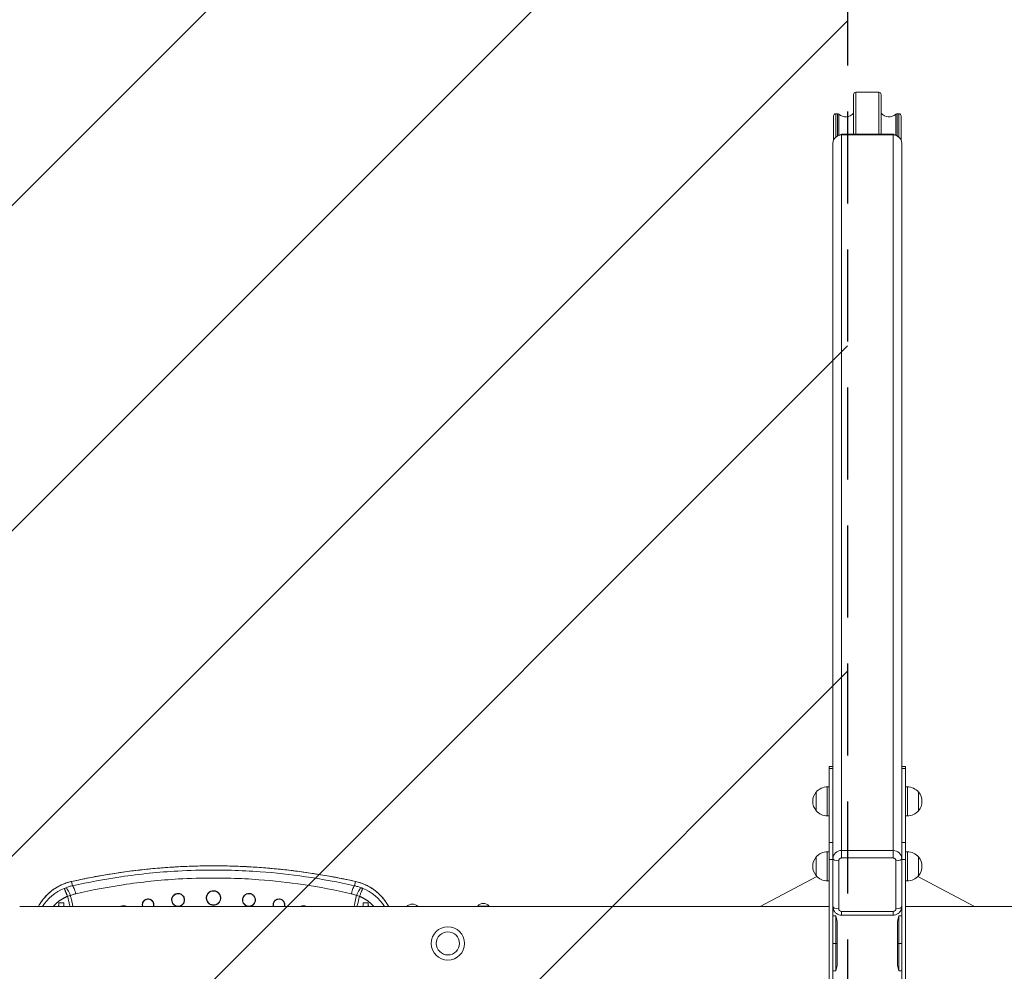
# Model space of a CAD drawing. Units: millimetres. Extents: x -2699 to 2699, y -3954 to 4006.
# Drawn here: x -1745 to -386, y -39 to 1275 of the extents above; entities that cross this region are included whole.
import ezdxf

# ---------------------------------------------------------------- set-up
doc = ezdxf.new("R2010")
doc.units = ezdxf.units.MM
doc.header["$LTSCALE"] = 20
doc.linetypes.add('HIDDEN', pattern=[9.525, 6.35, -3.175])
for name, color, linetype in [('2d', 230, 'Continuous'), ('EN-Free_Space', 10, 'HIDDEN'), ('EN-Free_Space_Hatch', 10, 'HIDDEN'), ('EN-Safetyzone', 93, 'HIDDEN')]:
    doc.layers.add(name, color=color, linetype=linetype)

msp = doc.modelspace()

# ---------------------------------------------------------------- hatches: boundary and pattern name
at = {"layer": 'EN-Free_Space_Hatch'}
h = msp.add_hatch(dxfattribs=at)
h.set_pattern_fill('ANSI31', color=256, scale=100, angle=180)
h.set_pattern_definition([(225, (-303.14, -1121.07), (224.506, -224.506), [])])
h.paths.add_polyline_path([(-602.5, -3954.3), (-2352.5, -3954.3), (-2352.5, 4005.7), (-602.5, 4005.7)])

# ---------------------------------------------------------------- linework, layer by layer
at = {"layer": '2d', "lineweight": 0}
for p, q in [((-594, 1171.6), (-594, 1117.1)), ((-591, 1117.1), (-591, 1174.8)), ((-591, 1174.8), (-559, 1174.8)), ((-559, 1174.8), (-559, 1117.1)), ((-556, 1117.1), (-556, 1171.6)), ((-621.5, 1142.1), (-621.5, 1109.2)), ((-618.5, 1113), (-618.5, 1145.3)), ((-618.5, 1145.3), (-616.3, 1145.3)), ((-616.3, 1145.3), (-616.3, 1114.7)), ((-614.4, 1115.8), (-614.4, 1144.6)), ((-535.6, 1144.6), (-535.6, 1115.8)), ((-533.7, 1114.7), (-533.7, 1145.3)), ((-533.7, 1145.3), (-531.5, 1145.3)), ((-531.5, 1145.3), (-531.5, 1113)), ((-528.5, 1109.2), (-528.5, 1142.1)), ((-610.5, 1115.9), (-610.5, 128.2)), ((-539.5, 1115.9), (-610.5, 1115.9)), ((-608.5, 1117.1), (-608.5, 1115.9)), ((-541.5, 1117.1), (-608.5, 1117.1)), ((-591, 1117.1), (-559, 1117.1)), ((-541.5, 1115.9), (-541.5, 1117.1)), ((-539.5, 128.2), (-539.5, 1115.9)), ((-622.5, 244), (-622.5, 1104.7)), ((-527.5, 1104.7), (-527.5, 243.9)), ((-627.5, 241.3), (-627.5, 244)), ((-622.5, 244), (-627.5, 244)), ((-622.5, 241.3), (-627.5, 241.3)), ((-627.5, 241.3), (-627.5, 139.3)), ((-622.5, 244), (-622.5, 241.3)), ((-622.5, 241.3), (-622.5, 139.3)), ((-527.5, 244), (-522.5, 244)), ((-527.5, 241.3), (-527.5, 243.9)), ((-527.5, 139.3), (-527.5, 241.3)), ((-522.5, 241.3), (-527.5, 241.3)), ((-522.5, 244), (-522.5, 241.3)), ((-522.5, 139.3), (-522.5, 241.3)), ((-645.6, 208.2), (-645.6, 209)), ((-645.6, 183), (-645.6, 208.2)), ((-630.3, 214.7), (-630.3, 216)), ((-627.5, 216), (-630.3, 216)), ((-630.3, 176), (-630.3, 214.7)), ((-522.5, 216), (-519.7, 216)), ((-519.7, 216), (-519.7, 176)), ((-504.4, 209), (-504.4, 183)), ((-627.5, 176), (-630.3, 176)), ((-522.5, 176), (-519.7, 176)), ((-627.5, 115.6), (-627.5, 139.3)), ((-627.5, 139.3), (-622.5, 139.3)), ((-622.5, 139.3), (-622.5, 133)), ((-527.5, 133.3), (-527.5, 139.3)), ((-527.5, 139.3), (-522.5, 139.3)), ((-522.5, 139.3), (-522.5, 115.6)), ((-630.3, 125.1), (-630.3, 126.4)), ((-627.5, 126.4), (-630.3, 126.4)), ((-630.3, 86.4), (-630.3, 125.1)), ((-622.5, 117), (-622.5, 133)), ((-610.5, 117.9), (-610.5, 128.2)), ((-610.5, 128.2), (-539.5, 128.2)), ((-539.5, 117.9), (-539.5, 128.2)), ((-527.5, 133.3), (-527.5, 117)), ((-522.5, 126.4), (-519.7, 126.4)), ((-519.7, 126.4), (-519.7, 86.4)), ((-645.6, 118.6), (-645.6, 119.4)), ((-645.6, 93.4), (-645.6, 118.6)), ((-622.5, 115.6), (-627.5, 115.6)), ((-627.5, 115.6), (-627.5, -115.6)), ((-622.5, 64.2), (-622.5, 117)), ((-614.5, 114.1), (-614.5, 47.9)), ((-539.5, 117.9), (-610.5, 117.9)), ((-535.5, 47.9), (-535.5, 114.1)), ((-527.5, 117), (-527.5, 63.3)), ((-522.5, 115.6), (-527.5, 115.6)), ((-522.5, -115.6), (-522.5, 115.6)), ((-504.4, 119.4), (-504.4, 93.4)), ((-1672.3, 79.5), (-1673.5, 85.4)), ((-1281.5, 85.4), (-1282.7, 79.5)), ((-644.5, 92.3), (-722.8, 50.8)), ((-627.5, 86.4), (-630.3, 86.4)), ((-522.5, 86.4), (-519.7, 86.4)), ((-505.5, 92.3), (-427.2, 50.8)), ((-1691, 55.9), (-1691, 50.8)), ((-1691, 55.9), (-1684, 55.9)), ((-1684, 50.8), (-1684, 55.9)), ((-1271, 55.9), (-1271, 50.8)), ((-1271, 55.9), (-1264, 55.9)), ((-1264, 50.8), (-1264, 55.9)), ((-622.5, 64.2), (-622.5, -64.2)), ((-527.5, -63.3), (-527.5, 63.3)), ((-1210.7, 50.8), (-1745, 50.8)), ((-1210.7, 50.8), (-1195.2, 50.8)), ((-627.5, 50.8), (-1195.2, 50.8)), ((-1112.7, 51.6), (-1097.2, 51.6)), ((-610.5, 39), (-610.5, 44.1)), ((-610.5, 44.1), (-539.5, 44.1)), ((-539.5, 39), (-539.5, 44.1)), ((-522.5, 50.8), (2009.8, 50.8)), ((-618.5, 38.1), (-622.5, 38.1)), ((-618.5, 0), (-618.5, 38.1)), ((-616.5, 30), (-618.5, 38.1)), ((-616.5, 0), (-616.5, 30)), ((-539.5, 39), (-610.5, 39)), ((-533.5, 30), (-531.5, 38.1)), ((-533.5, 30), (-531.5, 38.1)), ((-533.5, 30), (-533.5, 0)), ((-533.5, 30), (-533.5, 0)), ((-531.5, 38.1), (-531.5, 0)), ((-531.5, 38.1), (-531.5, 0)), ((-531.5, 38.1), (-527.5, 38.1)), ((-531.5, 38.1), (-527.5, 38.1)), ((-618.5, 0), (-622.5, 0)), ((-618.5, -38.1), (-618.5, 0)), ((-616.5, 0), (-618.5, 0)), ((-616.5, -30), (-616.5, 0)), ((-533.5, 0), (-531.5, 0)), ((-533.5, 0), (-533.5, -30)), ((-533.5, 0), (-531.5, 0)), ((-533.5, 0), (-533.5, -30)), ((-531.5, 0), (-527.5, 0)), ((-531.5, 0), (-531.5, -38.1)), ((-531.5, 0), (-527.5, 0)), ((-531.5, 0), (-531.5, -38.1)), ((-618.5, -38.1), (-622.5, -38.1)), ((-616.5, -30), (-618.5, -38.1)), ((-533.5, -30), (-531.5, -38.1)), ((-533.5, -30), (-531.5, -38.1)), ((-531.5, -38.1), (-527.5, -38.1)), ((-531.5, -38.1), (-527.5, -38.1))]:
    msp.add_line(p, q, dxfattribs=at)
msp.add_circle((-1154, 0), 16, dxfattribs=at)
for centre, radius, start, end in [((-630.4, 196), 20, 139.4584, 220.5416), ((-630.3, 196), 20, 90, 140.0215), ((-519.7, 196), 20, 39.9785, 90), ((-519.6, 196), 20, 319.4584, 40.5416), ((-630.3, 196), 20, 219.9785, 270), ((-519.7, 196), 20, 270, 320.0215), ((-630.3, 106.4), 20, 90, 140.0215), ((-519.7, 106.4), 20, 39.9785, 90), ((-630.4, 106.4), 20, 139.4584, 220.5416), ((-519.6, 106.4), 20, 319.4584, 40.5416), ((-630.3, 106.4), 20, 219.9785, 270), ((-519.7, 106.4), 20, 270, 320.0215), ((-1660.3, 17.7), 62.7, 111.678, 148.1217), ((-1294.7, 17.7), 62.7, 31.8783, 68.322), ((-1105, 44.8), 10.3, 41.3909, 138.6091), ((-1686.6, 50.2), 4.89, 153.8004, 172.7461), ((-1688.3, 50.2), 4.83, 7.0265, 26.3828), ((-1266.7, 50.2), 4.83, 153.6172, 172.9735), ((-1268.4, 50.2), 4.89, 7.2539, 26.1996), ((-1203, 44), 10.3, 41.3909, 138.6091), ((-1154, 0), 23, 0, 180), ((-1154, 0), 23, 0, 180), ((-1154, 0), 23, 180, 270), ((-1154, 0), 23, 180, 270), ((-1154, 0), 23, 270, 0), ((-1154, 0), 23, 270, 0)]:
    msp.add_arc(centre, radius, start, end, dxfattribs=at)
for centre, major_axis, ratio, start_param, end_param in [((-591, 1171.6), (0, 3.21), 0.93358, 0, 1.570796), ((-559, 1171.6), (0, 3.21), 0.93358, 4.712389, 6.283185), ((-618.5, 1142.1), (0, 3.21), 0.93358, 0, 1.570796), ((-616.3, 1142.1), (0, 3.21), 0.93358, 5.603511, 6.283185), ((-605, 1157.1), (0, -16.1), 0.93358, 5.603511, 7.106397), ((-545, 1157.1), (0, -16.1), 0.93358, 5.459973, 6.962859), ((-533.7, 1142.1), (0, 3.21), 0.93358, 0, 0.679674), ((-531.5, 1142.1), (0, 3.21), 0.93358, 4.712389, 6.283185), ((-610.5, 1104.7), (12, 0), 0.93358, 1.570796, 3.141593), ((-608.5, 1105), (-13, 0), 0.93358, 4.712389, 5.448965), ((-541.5, 1105), (-13, 0), 0.93358, 3.975813, 4.712389), ((-539.5, 1104.7), (12, 0), 0.93358, 0, 1.570796), ((-610.5, 117), (12, 0), 0.93358, 1.570796, 3.141593), ((-539.5, 117), (12, 0), 0.93358, 0, 1.570796), ((-614.5, 117), (8, 0), 0.358368, 3.141593, 4.712389), ((-610.5, 114.1), (4, 0), 0.93358, 1.570796, 3.141593), ((-539.5, 114.1), (4, 0), 0.93358, 0, 1.570796), ((-535.5, 117), (8, 0), 0.358368, 4.712389, 6.283185), ((-614.5, 50.7), (8, 0), 0.358368, 3.141593, 4.712389), ((-610.5, 47.9), (4, 0), 0.93358, 3.141593, 4.712389), ((-539.5, 47.9), (4, 0), 0.93358, 4.712389, 6.283185), ((-535.5, 50.7), (8, 0), 0.358368, 4.712389, 6.283185)]:
    msp.add_ellipse(centre, major_axis=major_axis, ratio=ratio, start_param=start_param, end_param=end_param, dxfattribs=at)
for points, knots in [([(-1673.6, 85.4), (-1670.4, 86.1), (-1667.2, 86.8), (-1656.3, 89.1), (-1648.5, 90.7), (-1632.8, 93.6), (-1625, 94.9), (-1609.3, 97.4), (-1601.4, 98.5), (-1585.8, 100.6), (-1577.9, 101.5), (-1562.2, 103.1), (-1554.4, 103.8), (-1538.6, 105), (-1530.8, 105.5), (-1515.1, 106.3), (-1507.2, 106.6), (-1491.5, 107), (-1483.7, 107.1), (-1468, 107.1), (-1460.2, 106.9), (-1444.5, 106.5), (-1436.7, 106.2), (-1421, 105.3), (-1413.2, 104.8), (-1397.6, 103.5), (-1389.8, 102.8), (-1374.2, 101.1), (-1366.4, 100.2), (-1350.9, 98.1), (-1343.1, 97), (-1327.6, 94.5), (-1319.8, 93.2), (-1304.4, 90.3), (-1296.6, 88.7), (-1286.4, 86.5), (-1283.9, 86), (-1281.4, 85.4)], [0.000003, 0.000003, 0.000003, 0.000003, 10.000233, 10.000233, 34.199833, 34.199833, 58.310467, 58.310467, 82.265228, 82.265228, 106.062133, 106.062133, 129.797861, 129.797861, 153.46512, 153.46512, 177.053521, 177.053521, 200.556507, 200.556507, 224.060496, 224.060496, 247.595624, 247.595624, 271.149753, 271.149753, 294.712723, 294.712723, 318.356782, 318.356782, 342.10367, 342.10367, 365.94483, 365.94483, 389.903786, 389.903786, 397.798106, 397.798106, 397.798106, 397.798106]), ([(-1673.5, 85.4), (-1653.9, 89.8), (-1634, 93.5), (-1577.1, 102.3), (-1539.7, 105.7), (-1470.8, 107.6), (-1439.3, 106.8), (-1381.7, 102.3), (-1355.5, 99.1), (-1313.4, 92.1), (-1297.4, 88.9), (-1281.5, 85.4)], [0, 0, 0, 0, 0.154606, 0.154606, 0.437967, 0.437967, 0.675, 0.675, 0.875, 0.875, 1, 1, 1, 1]), ([(-1282.7, 79.5), (-1305, 84.5), (-1327.7, 88.7), (-1371.4, 95.1), (-1392.2, 97.4), (-1426.4, 99.8), (-1439.6, 100.5), (-1461, 101.1), (-1469.2, 101.2), (-1493.9, 101.2), (-1510.4, 100.8), (-1553.2, 98.4), (-1579.4, 95.7), (-1627.9, 88.6), (-1650.3, 84.4), (-1672.3, 79.5)], [0, 0, 0, 0, 0.1775, 0.1775, 0.3375, 0.3375, 0.4375, 0.4375, 0.5, 0.5, 0.625, 0.625, 0.825, 0.825, 1, 1, 1, 1]), ([(-1719.3, 50.8), (-1717.7, 53.8), (-1715.9, 56.6), (-1709, 65.8), (-1702.9, 71.5), (-1691.9, 78.6), (-1687.3, 80.9), (-1679.6, 83.8), (-1676.6, 84.7), (-1673.5, 85.4)], [0.2229964, 0.2229964, 0.2229964, 0.2229964, 0.355, 0.355, 0.675, 0.675, 0.875, 0.875, 1, 1, 1, 1]), ([(-1719.3, 50.8), (-1718.5, 52.3), (-1717.7, 53.7), (-1715.4, 57.2), (-1714, 59.3), (-1710.9, 63.1), (-1709.2, 65), (-1705.7, 68.5), (-1703.8, 70.2), (-1700, 73.3), (-1697.9, 74.8), (-1693.7, 77.5), (-1691.5, 78.7), (-1687.1, 81), (-1684.8, 82), (-1680.1, 83.7), (-1677.7, 84.4), (-1674.7, 85.2), (-1674.2, 85.3), (-1673.6, 85.4)], [17.244999, 17.244999, 17.244999, 17.244999, 22.321305, 22.321305, 29.835998, 29.835998, 37.360051, 37.360051, 44.932338, 44.932338, 52.556654, 52.556654, 60.133192, 60.133192, 67.751095, 67.751095, 75.368326, 75.368326, 77.067484, 77.067484, 77.067484, 77.067484]), ([(-1667.7, 68.5), (-1646.2, 73.5), (-1624.3, 77.6), (-1576.9, 84.7), (-1551.4, 87.4), (-1509.7, 89.8), (-1493.6, 90.2), (-1477.5, 90.2)], [0, 0, 0, 0, 0.350081, 0.350081, 0.750174, 0.750174, 1, 1, 1, 1]), ([(-1477.5, 90.2), (-1477.5, 90.2), (-1477.5, 90.2), (-1469.4, 90.2), (-1461.4, 90.1), (-1440.5, 89.5), (-1427.6, 88.9), (-1394.3, 86.4), (-1373.9, 84.1), (-1331.3, 77.7), (-1309.1, 73.5), (-1287.3, 68.5)], [0, 0, 0, 0, 0.000232, 0.000232, 0.125203, 0.125203, 0.325157, 0.325157, 0.645082, 0.645082, 1, 1, 1, 1]), ([(-1281.5, 85.4), (-1277.2, 84.4), (-1273, 83.1), (-1264.3, 79.3), (-1259.9, 76.8), (-1253.2, 71.9), (-1250.8, 69.8), (-1247.3, 66.5), (-1246.2, 65.4), (-1243.5, 62.3), (-1241.9, 60.3), (-1238.7, 55.9), (-1237.1, 53.4), (-1235.7, 50.8)], [0, 0, 0, 0, 0.175, 0.175, 0.375, 0.375, 0.5, 0.5, 0.5625, 0.5625, 0.6625, 0.6625, 0.7772996, 0.7772996, 0.7772996, 0.7772996]), ([(-1281.4, 85.4), (-1279, 84.9), (-1276.6, 84.2), (-1271.9, 82.6), (-1269.6, 81.7), (-1265, 79.6), (-1262.8, 78.4), (-1258.5, 75.8), (-1256.5, 74.4), (-1252.5, 71.3), (-1250.6, 69.7), (-1247, 66.2), (-1245.2, 64.4), (-1242, 60.6), (-1240.5, 58.6), (-1237.9, 54.6), (-1236.7, 52.8), (-1235.7, 50.8)], [0, 0, 0, 0, 7.512391, 7.512391, 15.131614, 15.131614, 22.752929, 22.752929, 30.362221, 30.362221, 37.969343, 37.969343, 45.563874, 45.563874, 53.134913, 53.134913, 59.8227, 59.8227, 59.8227, 59.8227]), ([(-1681.5, 76.7), (-1679.7, 77.4), (-1678, 78), (-1674.9, 78.9), (-1673.6, 79.2), (-1672.3, 79.5)], [0, 0, 0, 0, 0.5, 0.5, 1, 1, 1, 1]), ([(-1675, 66.2), (-1674.2, 66.5), (-1673.3, 66.8), (-1671.7, 67.4), (-1670.9, 67.6), (-1669.6, 68), (-1669.1, 68.1), (-1668.3, 68.3), (-1668, 68.4), (-1667.7, 68.5)], [0.0000023, 0.0000023, 0.0000023, 0.0000023, 0.355, 0.355, 0.675, 0.675, 0.875, 0.875, 1, 1, 1, 1]), ([(-1535.4, 59.9), (-1535.4, 60.5), (-1535.4, 61), (-1535.2, 61.9), (-1535.1, 62.2), (-1535, 62.6), (-1535, 62.8), (-1534.9, 63), (-1534.8, 63.1), (-1534.8, 63.2), (-1534.8, 63.3), (-1534.7, 63.3), (-1534.7, 63.4), (-1534.7, 63.4), (-1534.7, 63.4), (-1534.6, 63.8), (-1534.3, 64.2), (-1533.9, 65), (-1533.7, 65.2), (-1533.4, 65.6), (-1533.3, 65.8), (-1533.1, 66), (-1533, 66.1), (-1532.9, 66.2), (-1532.9, 66.2), (-1532.8, 66.3), (-1532.3, 66.8), (-1531.7, 67.2), (-1531, 67.7), (-1530.7, 67.8), (-1530.4, 68), (-1530.3, 68.1), (-1530.1, 68.1), (-1530.1, 68.2), (-1530, 68.2), (-1529.9, 68.2), (-1529.9, 68.2), (-1529.9, 68.2), (-1529.9, 68.2), (-1529.9, 68.2), (-1529.3, 68.5), (-1528.7, 68.7), (-1527.5, 68.9), (-1527, 68.9), (-1526.5, 68.9)], [0, 0, 0, 0, 0.125, 0.125, 0.1875, 0.1875, 0.21875, 0.21875, 0.234375, 0.242188, 0.246094, 0.248047, 0.249023, 0.249023, 0.25, 0.25, 0.375, 0.375, 0.4375, 0.4375, 0.46875, 0.46875, 0.484375, 0.492188, 0.492188, 0.5, 0.5, 0.625, 0.625, 0.6875, 0.6875, 0.71875, 0.71875, 0.734375, 0.742188, 0.746094, 0.748047, 0.749023, 0.749023, 0.75, 0.75, 0.875, 0.875, 1, 1, 1, 1]), ([(-1526.4, 51.3), (-1528.3, 51.3), (-1530.3, 52), (-1533.8, 54.8), (-1535, 57.4), (-1535, 62.3), (-1534, 64.6), (-1530.8, 67.7), (-1528.6, 68.6), (-1526.4, 68.6)], [0.5, 0.5, 0.5, 0.5, 0.6080978, 0.6080978, 0.7506411, 0.7506411, 0.8791352, 0.8791352, 1, 1, 1, 1]), ([(-1526.5, 68.9), (-1525.9, 68.9), (-1525.3, 68.9), (-1524.4, 68.7), (-1524.1, 68.6), (-1523.7, 68.5), (-1523.5, 68.4), (-1523.3, 68.4), (-1523.2, 68.3), (-1523.1, 68.3), (-1522.5, 68), (-1522, 67.8), (-1521.2, 67.3), (-1521, 67.1), (-1520.6, 66.8), (-1520.5, 66.7), (-1520.3, 66.5), (-1520.2, 66.4), (-1520.1, 66.4), (-1520.1, 66.3), (-1520.1, 66.3), (-1519.3, 65.6), (-1518.7, 64.7), (-1518, 63), (-1517.8, 62.5), (-1517.5, 61.2), (-1517.4, 60.6), (-1517.4, 59.9)], [0, 0, 0, 0, 0.125, 0.125, 0.1875, 0.1875, 0.21875, 0.234375, 0.234375, 0.25, 0.25, 0.375, 0.375, 0.4375, 0.4375, 0.46875, 0.484375, 0.492188, 0.496094, 0.496094, 0.5, 0.5, 0.75, 0.75, 0.875, 0.875, 1, 1, 1, 1]), ([(-1526.4, 68.6), (-1525.6, 68.6), (-1524.7, 68.5), (-1522.6, 67.8), (-1521.3, 67.1), (-1519.1, 64.8), (-1518.2, 63.2), (-1517.6, 59.4), (-1517.9, 57.3), (-1520.2, 53.5), (-1522.2, 52.1), (-1525.1, 51.4), (-1525.8, 51.3), (-1526.4, 51.3)], [0, 0, 0, 0, 0.0479865, 0.0479865, 0.124765, 0.124765, 0.2244381, 0.2244381, 0.3353022, 0.3353022, 0.4654826, 0.4654826, 0.5, 0.5, 0.5, 0.5]), ([(-1487.5, 62.7), (-1487.5, 62.7), (-1487.5, 62.9), (-1487.5, 63.3), (-1487.5, 63.5), (-1487.4, 64.2), (-1487.3, 64.6), (-1487.2, 65.2), (-1487.1, 65.5), (-1487, 65.8), (-1486.9, 66), (-1486.9, 66.1), (-1486.8, 66.2), (-1486.8, 66.4), (-1486.8, 66.4), (-1486.8, 66.4), (-1486.7, 66.5), (-1486.7, 66.5), (-1486.7, 66.5), (-1486.4, 67.2), (-1486.1, 67.9), (-1485.5, 68.7), (-1485.3, 68.9), (-1485, 69.2), (-1484.9, 69.3), (-1484.8, 69.5), (-1484.7, 69.6), (-1484.7, 69.6), (-1484.6, 69.7), (-1484.6, 69.7), (-1484.6, 69.7), (-1484.6, 69.7), (-1484.6, 69.7), (-1484.1, 70.2), (-1483.6, 70.6), (-1482.7, 71.2), (-1482.5, 71.3), (-1482, 71.6), (-1481.9, 71.6), (-1481.7, 71.7), (-1481.6, 71.8), (-1481.5, 71.8), (-1481.4, 71.9), (-1481.4, 71.9), (-1481.4, 71.9), (-1480.1, 72.4), (-1478.8, 72.7), (-1477.5, 72.7)], [0, 0, 0, 0, 0.0625, 0.0625, 0.125, 0.125, 0.1875, 0.1875, 0.21875, 0.21875, 0.234375, 0.234375, 0.242188, 0.246094, 0.248047, 0.249023, 0.249512, 0.249512, 0.25, 0.25, 0.375, 0.375, 0.4375, 0.4375, 0.46875, 0.46875, 0.484375, 0.492188, 0.496094, 0.498047, 0.499023, 0.499023, 0.5, 0.5, 0.625, 0.625, 0.6875, 0.6875, 0.71875, 0.71875, 0.734375, 0.742188, 0.746094, 0.746094, 0.75, 0.75, 1, 1, 1, 1]), ([(-1477.5, 53), (-1477.9, 53), (-1478.5, 53), (-1479.4, 53.2), (-1479.7, 53.3), (-1480.3, 53.4), (-1480.5, 53.5), (-1480.7, 53.6), (-1480.9, 53.6), (-1481, 53.7), (-1481.1, 53.7), (-1481.1, 53.7), (-1481.2, 53.8), (-1481.2, 53.8), (-1481.8, 54), (-1482.4, 54.4), (-1483.2, 54.9), (-1483.5, 55.1), (-1483.8, 55.4), (-1483.9, 55.5), (-1484.1, 55.6), (-1484.2, 55.7), (-1484.2, 55.8), (-1484.3, 55.8), (-1484.3, 55.8), (-1484.3, 55.8), (-1486.1, 57.6), (-1487.1, 60.2), (-1487.1, 63.9), (-1486.9, 65.2), (-1485.9, 67.5), (-1485.2, 68.6), (-1483.4, 70.4), (-1481.8, 71.4), (-1480, 72), (-1478.8, 72.3), (-1478.1, 72.3), (-1477.5, 72.3)], [0, 0, 0, 0, 0.0625, 0.0625, 0.09375, 0.09375, 0.109375, 0.109375, 0.117187, 0.121094, 0.123047, 0.124023, 0.124023, 0.125, 0.125, 0.1875, 0.1875, 0.21875, 0.21875, 0.234375, 0.234375, 0.242187, 0.246094, 0.248047, 0.248047, 0.25, 0.25, 0.5, 0.5, 0.625, 0.625, 0.75, 0.75, 0.875, 0.9375, 0.9375, 1, 1, 1, 1]), ([(-1477.5, 72.7), (-1476.9, 72.7), (-1476.2, 72.6), (-1475.2, 72.4), (-1474.9, 72.3), (-1474.5, 72.2), (-1474.2, 72.1), (-1473.9, 72), (-1473.8, 71.9), (-1473.8, 71.9), (-1473.7, 71.9), (-1473.7, 71.9), (-1473.1, 71.7), (-1472.6, 71.4), (-1471.7, 70.8), (-1471.5, 70.6), (-1471.1, 70.3), (-1470.9, 70.2), (-1470.7, 70), (-1470.6, 69.9), (-1470.5, 69.8), (-1470.5, 69.8), (-1470.5, 69.7), (-1470.4, 69.7), (-1470.4, 69.7), (-1470.4, 69.7), (-1470.1, 69.4), (-1469.7, 68.9), (-1469.1, 68.1), (-1468.9, 67.8), (-1468.7, 67.3), (-1468.6, 67.2), (-1468.5, 66.9), (-1468.4, 66.8), (-1468.3, 66.6), (-1468.3, 66.6), (-1468.3, 66.5), (-1468.3, 66.5), (-1468.3, 66.5), (-1468.3, 66.5), (-1468.3, 66.5), (-1468, 66), (-1467.9, 65.5), (-1467.7, 64.6), (-1467.6, 64.3), (-1467.5, 63.6), (-1467.5, 63.3), (-1467.5, 62.9), (-1467.5, 62.8), (-1467.5, 62.7)], [0, 0, 0, 0, 0.125, 0.125, 0.1875, 0.1875, 0.21875, 0.234375, 0.242187, 0.246094, 0.246094, 0.25, 0.25, 0.375, 0.375, 0.4375, 0.4375, 0.46875, 0.46875, 0.484375, 0.492187, 0.496094, 0.498047, 0.499023, 0.499023, 0.5, 0.5, 0.625, 0.625, 0.6875, 0.6875, 0.71875, 0.71875, 0.734375, 0.742187, 0.746094, 0.748047, 0.749023, 0.749512, 0.749512, 0.75, 0.75, 0.8125, 0.8125, 0.875, 0.875, 0.9375, 0.9375, 1, 1, 1, 1]), ([(-1477.5, 72.3), (-1476.9, 72.3), (-1476.3, 72.3), (-1475.1, 72), (-1474.5, 71.9), (-1472.9, 71.2), (-1472, 70.7), (-1470.3, 69.2), (-1469.7, 68.4), (-1468.7, 66.7), (-1468.3, 65.8), (-1467.9, 64), (-1467.8, 63.1), (-1467.9, 61.4), (-1468.1, 60.5), (-1468.5, 59.1), (-1468.8, 58.4), (-1469.6, 57.2), (-1470, 56.6), (-1470.8, 55.7), (-1471.3, 55.3), (-1472.2, 54.6), (-1472.6, 54.4), (-1473.9, 53.7), (-1474.7, 53.4), (-1476, 53.1), (-1476.5, 53.1), (-1477.2, 53), (-1477.4, 53), (-1477.5, 53)], [0, 0, 0, 0, 0.03125, 0.03125, 0.0625, 0.0625, 0.125, 0.125, 0.1875, 0.1875, 0.25, 0.25, 0.3125, 0.3125, 0.375, 0.375, 0.4375, 0.4375, 0.5, 0.5, 0.5625, 0.5625, 0.625, 0.625, 0.75, 0.75, 0.875, 0.875, 1, 1, 1, 1]), ([(-1437.6, 59.9), (-1437.6, 60.6), (-1437.5, 61.2), (-1437.2, 62.5), (-1437, 63), (-1436.6, 64.1), (-1436.3, 64.6), (-1435.8, 65.3), (-1435.6, 65.5), (-1435.4, 65.8), (-1435.2, 66), (-1435.1, 66.2), (-1435, 66.2), (-1435, 66.3), (-1434.9, 66.3), (-1434.9, 66.3), (-1434.1, 67.1), (-1433.1, 67.8), (-1430.9, 68.7), (-1429.7, 68.9), (-1428.5, 68.9)], [0, 0, 0, 0, 0.125, 0.125, 0.25, 0.25, 0.375, 0.375, 0.4375, 0.4375, 0.46875, 0.484375, 0.492187, 0.496094, 0.496094, 0.5, 0.5, 0.75, 0.75, 1, 1, 1, 1]), ([(-1428.6, 51.3), (-1430.3, 51.3), (-1432, 51.9), (-1435.6, 54.3), (-1437, 56.8), (-1437.4, 61.9), (-1436.3, 64.6), (-1432.9, 67.8), (-1430.7, 68.6), (-1428.6, 68.6)], [0.5, 0.5, 0.5, 0.5, 0.594676, 0.594676, 0.738884, 0.738884, 0.8805125, 0.8805125, 1, 1, 1, 1]), ([(-1428.6, 68.6), (-1427.7, 68.6), (-1426.8, 68.5), (-1424.7, 67.8), (-1423.4, 67), (-1421.3, 64.8), (-1420.4, 63.2), (-1419.8, 59.6), (-1420.1, 57.6), (-1422.1, 53.9), (-1424, 52.3), (-1427, 51.4), (-1427.8, 51.3), (-1428.6, 51.3)], [0, 0, 0, 0, 0.0479864, 0.0479864, 0.1247645, 0.1247645, 0.2204372, 0.2204372, 0.3274332, 0.3274332, 0.4549152, 0.4549152, 0.5, 0.5, 0.5, 0.5]), ([(-1428.5, 68.9), (-1428, 68.9), (-1427.4, 68.9), (-1426.6, 68.7), (-1426.3, 68.6), (-1425.8, 68.5), (-1425.7, 68.5), (-1425.5, 68.4), (-1425.4, 68.3), (-1425.2, 68.3), (-1425.2, 68.3), (-1425.1, 68.3), (-1425.1, 68.2), (-1425.1, 68.2), (-1425.1, 68.2), (-1424.7, 68.1), (-1424.3, 67.9), (-1423.6, 67.4), (-1423.3, 67.2), (-1422.9, 66.9), (-1422.8, 66.8), (-1422.6, 66.6), (-1422.4, 66.5), (-1422.3, 66.4), (-1422.3, 66.4), (-1422.2, 66.3), (-1421.7, 65.8), (-1421.3, 65.2), (-1420.8, 64.5), (-1420.7, 64.2), (-1420.5, 63.9), (-1420.4, 63.8), (-1420.4, 63.6), (-1420.3, 63.6), (-1420.3, 63.5), (-1420.3, 63.4), (-1420.3, 63.4), (-1420.3, 63.4), (-1420.3, 63.4), (-1420.3, 63.4), (-1420, 62.8), (-1419.9, 62.2), (-1419.6, 61), (-1419.6, 60.5), (-1419.6, 59.9)], [0, 0, 0, 0, 0.125, 0.125, 0.1875, 0.1875, 0.21875, 0.21875, 0.234375, 0.242187, 0.246094, 0.248047, 0.249023, 0.249023, 0.25, 0.25, 0.375, 0.375, 0.4375, 0.4375, 0.46875, 0.46875, 0.484375, 0.492187, 0.492187, 0.5, 0.5, 0.625, 0.625, 0.6875, 0.6875, 0.71875, 0.71875, 0.734375, 0.742188, 0.746094, 0.748047, 0.749023, 0.749023, 0.75, 0.75, 0.875, 0.875, 1, 1, 1, 1]), ([(-1287.3, 68.5), (-1287, 68.4), (-1286.7, 68.3), (-1285.9, 68.1), (-1285.4, 68), (-1284.1, 67.6), (-1283.3, 67.4), (-1281.7, 66.8), (-1280.8, 66.5), (-1280, 66.2)], [0, 0, 0, 0, 0.125, 0.125, 0.325, 0.325, 0.645, 0.645, 0.9999972, 0.9999972, 0.9999972, 0.9999972]), ([(-1273.5, 76.7), (-1274.6, 77.1), (-1275.6, 77.5), (-1277.7, 78.2), (-1278.7, 78.5), (-1280.3, 78.9), (-1280.9, 79.1), (-1281.9, 79.3), (-1282.3, 79.4), (-1282.7, 79.5)], [0, 0, 0, 0, 0.355, 0.355, 0.675, 0.675, 0.875, 0.875, 1, 1, 1, 1]), ([(-1271.6, 75.9), (-1271.8, 76), (-1272, 76.1), (-1272.5, 76.3), (-1272.7, 76.4), (-1273, 76.5), (-1273.2, 76.6), (-1273.4, 76.7), (-1273.5, 76.7), (-1273.5, 76.7)], [0, 0, 0, 0, 0.355, 0.355, 0.675, 0.675, 0.875, 0.875, 1, 1, 1, 1]), ([(-1679, 64.9), (-1678.8, 64.2), (-1678.6, 63.3), (-1678, 60.9), (-1677.6, 59.5), (-1676.8, 56.1), (-1676.4, 54.2), (-1675.8, 51.6), (-1675.8, 51.2), (-1675.7, 50.8)], [0, 0, 0, 0, 0.0625, 0.0625, 0.125, 0.125, 0.1875, 0.1875, 0.1988825, 0.1988825, 0.1988825, 0.1988825]), ([(-1671.5, 50.8), (-1671.6, 51.6), (-1671.8, 52.3), (-1672.4, 55.2), (-1672.8, 57.2), (-1673.6, 60.6), (-1674, 62.1), (-1674.6, 64.5), (-1674.8, 65.5), (-1675, 66.2)], [0.585396, 0.585396, 0.585396, 0.585396, 0.625, 0.625, 0.75, 0.75, 0.875, 0.875, 1, 1, 1, 1]), ([(-1575.9, 53.4), (-1575.9, 53.8), (-1575.8, 54.4), (-1575.7, 55.1), (-1575.6, 55.4), (-1575.5, 55.8), (-1575.5, 56), (-1575.4, 56.2), (-1575.3, 56.3), (-1575.3, 56.3), (-1575.3, 56.4), (-1575.3, 56.4), (-1575.3, 56.4), (-1575.1, 56.8), (-1574.9, 57.3), (-1574.5, 57.9), (-1574.3, 58.1), (-1574.1, 58.5), (-1574, 58.6), (-1573.8, 58.7), (-1573.7, 58.8), (-1573.7, 58.9), (-1573.6, 58.9), (-1573.6, 59), (-1573.6, 59), (-1573.6, 59), (-1573.6, 59), (-1573.4, 59.1), (-1573.2, 59.3), (-1572.9, 59.6), (-1572.8, 59.6), (-1572.7, 59.8), (-1572.6, 59.8), (-1572.5, 59.9), (-1572.4, 59.9), (-1572.4, 60), (-1572.4, 60), (-1572.4, 60), (-1572.2, 60.1), (-1571.9, 60.3), (-1571.6, 60.4), (-1571.4, 60.5), (-1571.2, 60.6), (-1571.1, 60.7), (-1571.1, 60.7), (-1571, 60.7), (-1571, 60.7), (-1571, 60.7), (-1570.5, 61), (-1569.9, 61.1), (-1568.9, 61.3), (-1568.4, 61.3), (-1568, 61.3)], [0, 0, 0, 0, 0.125, 0.125, 0.1875, 0.1875, 0.21875, 0.234375, 0.242188, 0.246094, 0.248047, 0.248047, 0.25, 0.25, 0.375, 0.375, 0.4375, 0.4375, 0.46875, 0.46875, 0.484375, 0.492187, 0.496094, 0.498047, 0.499023, 0.499023, 0.5, 0.5, 0.5625, 0.5625, 0.59375, 0.59375, 0.609375, 0.617187, 0.621094, 0.623047, 0.623047, 0.625, 0.625, 0.6875, 0.6875, 0.71875, 0.734375, 0.742187, 0.746094, 0.748047, 0.748047, 0.75, 0.75, 0.875, 0.875, 1, 1, 1, 1]), ([(-1575.1, 50.8), (-1575.2, 51.1), (-1575.2, 51.3), (-1575.7, 53.4), (-1575.5, 55.3), (-1573.6, 58.9), (-1571.6, 60.4), (-1568.9, 61), (-1568.4, 61), (-1567.9, 61)], [0.696507, 0.696507, 0.696507, 0.696507, 0.7142952, 0.7142952, 0.8270657, 0.8270657, 0.96874, 0.96874, 1, 1, 1, 1]), ([(-1568, 61.3), (-1567.4, 61.4), (-1566.9, 61.3), (-1566.1, 61.1), (-1565.8, 61.1), (-1565.5, 61), (-1565.4, 60.9), (-1565.2, 60.9), (-1565.1, 60.8), (-1565, 60.8), (-1564.9, 60.8), (-1564.9, 60.8), (-1564.9, 60.8), (-1564.4, 60.6), (-1563.9, 60.3), (-1563.3, 59.9), (-1563.1, 59.7), (-1562.6, 59.4), (-1562.5, 59.2), (-1561.6, 58.3), (-1561, 57.5), (-1560.1, 55.5), (-1559.9, 54.4), (-1559.9, 53.4)], [0, 0, 0, 0, 0.125, 0.125, 0.1875, 0.1875, 0.21875, 0.21875, 0.234375, 0.242187, 0.246094, 0.246094, 0.25, 0.25, 0.375, 0.375, 0.4375, 0.4375, 0.5, 0.5, 0.75, 0.75, 1, 1, 1, 1]), ([(-1567.9, 61), (-1567.2, 61), (-1566.4, 60.9), (-1564.5, 60.3), (-1563.4, 59.7), (-1561.4, 57.7), (-1560.6, 56.3), (-1560.1, 53.4), (-1560.2, 52), (-1560.7, 50.8)], [0, 0, 0, 0, 0.0482429, 0.0482429, 0.1254315, 0.1254315, 0.2230548, 0.2230548, 0.3055872, 0.3055872, 0.3055872, 0.3055872]), ([(-1526.4, 51), (-1526.4, 51), (-1526.4, 51), (-1526.4, 51), (-1526.4, 51), (-1526.5, 51), (-1526.5, 51), (-1526.7, 51), (-1527, 51), (-1527.2, 51), (-1527.7, 51), (-1528, 51.1), (-1528.9, 51.3), (-1529.5, 51.5), (-1530.6, 52), (-1531.1, 52.2), (-1532, 52.9), (-1532.4, 53.2), (-1532.8, 53.6), (-1532.8, 53.6), (-1532.9, 53.7), (-1532.9, 53.8), (-1533.1, 54), (-1533.3, 54.1), (-1533.6, 54.5), (-1533.7, 54.7), (-1534.2, 55.4), (-1534.5, 56), (-1535.2, 57.6), (-1535.4, 58.8), (-1535.4, 59.9)], [0.4987547, 0.4987547, 0.4987547, 0.4987547, 0.4997337, 0.4997337, 0.5007127, 0.5007127, 0.5026707, 0.5065867, 0.5144186, 0.5300826, 0.5300826, 0.5614104, 0.5614104, 0.624066, 0.624066, 0.6867217, 0.6867217, 0.7493774, 0.7493774, 0.7532933, 0.7532933, 0.7572093, 0.7650413, 0.7807052, 0.7807052, 0.812033, 0.812033, 0.8746887, 0.8746887, 1, 1, 1, 1]), ([(-1517.4, 59.9), (-1517.4, 59.4), (-1517.5, 58.9), (-1517.7, 57.7), (-1517.9, 57.1), (-1518.1, 56.5), (-1518.1, 56.5), (-1518.1, 56.5), (-1518.1, 56.5), (-1518.1, 56.5), (-1518.2, 56.4), (-1518.2, 56.3), (-1518.2, 56.3), (-1518.3, 56.1), (-1518.3, 56), (-1518.5, 55.7), (-1518.6, 55.4), (-1519.1, 54.7), (-1519.5, 54.2), (-1520.1, 53.6), (-1520.1, 53.5), (-1520.2, 53.5), (-1520.3, 53.4), (-1520.4, 53.3), (-1520.6, 53.1), (-1520.8, 53), (-1521.2, 52.7), (-1521.4, 52.5), (-1522.2, 52), (-1522.6, 51.8), (-1523, 51.7), (-1523, 51.7), (-1523, 51.6), (-1523, 51.6), (-1523, 51.6), (-1523, 51.6), (-1523.1, 51.6), (-1523.2, 51.6), (-1523.5, 51.5), (-1523.7, 51.4), (-1524.2, 51.2), (-1524.5, 51.2), (-1525.3, 51), (-1525.9, 51), (-1526.4, 51)], [0, 0, 0, 0, 0.0623443, 0.0623443, 0.1246887, 0.1246887, 0.1251757, 0.1251757, 0.1256628, 0.1266369, 0.1285852, 0.1324817, 0.1402748, 0.1402748, 0.1558609, 0.1558609, 0.187033, 0.187033, 0.2493774, 0.2493774, 0.2532739, 0.2532739, 0.2571704, 0.2649635, 0.2649635, 0.2805495, 0.2805495, 0.3117217, 0.3117217, 0.374066, 0.374066, 0.3745531, 0.3745531, 0.3750402, 0.3750402, 0.3760143, 0.3779626, 0.3818591, 0.3896521, 0.4052382, 0.4052382, 0.4364104, 0.4364104, 0.4987547, 0.4987547, 0.4987547, 0.4987547]), ([(-1477.5, 52.7), (-1477.8, 52.7), (-1478.2, 52.7), (-1478.8, 52.7), (-1479.2, 52.8), (-1480.1, 53), (-1480.8, 53.2), (-1482.6, 53.9), (-1483.7, 54.7), (-1484.6, 55.6), (-1484.6, 55.6), (-1484.6, 55.6), (-1484.7, 55.7), (-1484.8, 55.8), (-1484.9, 56), (-1485.1, 56.1), (-1485.4, 56.5), (-1485.6, 56.7), (-1486.1, 57.5), (-1486.4, 58.1), (-1486.9, 59.3), (-1487.1, 59.9), (-1487.4, 61.2), (-1487.5, 61.9), (-1487.5, 62.7)], [0.4998684, 0.4998684, 0.4998684, 0.4998684, 0.5311266, 0.5311266, 0.5623848, 0.5623848, 0.6249013, 0.6249013, 0.7499342, 0.7499342, 0.7518878, 0.7518878, 0.7538415, 0.7577487, 0.7655633, 0.7811924, 0.7811924, 0.8124506, 0.8124506, 0.8749671, 0.8749671, 0.9374835, 0.9374835, 1, 1, 1, 1]), ([(-1467.5, 62.7), (-1467.5, 61.9), (-1467.6, 61.2), (-1467.9, 59.9), (-1468.1, 59.2), (-1468.9, 57.4), (-1469.6, 56.4), (-1470.4, 55.6), (-1470.5, 55.6), (-1470.5, 55.5), (-1470.5, 55.5), (-1470.6, 55.4), (-1470.8, 55.2), (-1471, 55), (-1471.4, 54.7), (-1471.7, 54.5), (-1472.5, 54), (-1473, 53.7), (-1474.9, 52.9), (-1476.2, 52.7), (-1477.5, 52.7)], [0, 0, 0, 0, 0.0624835, 0.0624835, 0.1249671, 0.1249671, 0.2499342, 0.2499342, 0.2518868, 0.2518868, 0.2538394, 0.2577446, 0.2655551, 0.281176, 0.281176, 0.3124177, 0.3124177, 0.3749013, 0.3749013, 0.4998684, 0.4998684, 0.4998684, 0.4998684]), ([(-1428.6, 51), (-1429.1, 51), (-1429.7, 51), (-1430.5, 51.2), (-1430.8, 51.2), (-1431.3, 51.4), (-1431.4, 51.4), (-1431.7, 51.5), (-1431.8, 51.5), (-1431.9, 51.6), (-1432, 51.6), (-1432, 51.6), (-1432, 51.6), (-1432, 51.6), (-1432.4, 51.8), (-1432.8, 52), (-1433.6, 52.5), (-1433.8, 52.6), (-1434.2, 53), (-1434.4, 53.1), (-1434.6, 53.3), (-1434.7, 53.4), (-1434.8, 53.5), (-1434.9, 53.5), (-1434.9, 53.6), (-1435.5, 54.1), (-1435.9, 54.7), (-1436.3, 55.4), (-1436.5, 55.7), (-1436.6, 56), (-1436.7, 56.1), (-1436.8, 56.3), (-1436.8, 56.3), (-1436.8, 56.4), (-1436.9, 56.5), (-1436.9, 56.5), (-1436.9, 56.5), (-1436.9, 56.5), (-1437.1, 57.1), (-1437.3, 57.7), (-1437.5, 58.9), (-1437.6, 59.4), (-1437.6, 59.9)], [0.5010611, 0.5010611, 0.5010611, 0.5010611, 0.5634284, 0.5634284, 0.5946121, 0.5946121, 0.610204, 0.610204, 0.6179999, 0.6218979, 0.6238468, 0.6248213, 0.6248213, 0.6257958, 0.6257958, 0.6881632, 0.6881632, 0.7193469, 0.7193469, 0.7349387, 0.7349387, 0.7427346, 0.7466326, 0.7466326, 0.7505305, 0.7505305, 0.8128979, 0.8128979, 0.8440816, 0.8440816, 0.8596734, 0.8596734, 0.8674694, 0.8713673, 0.8733163, 0.8742908, 0.8742908, 0.8752653, 0.8752653, 0.9376326, 0.9376326, 1, 1, 1, 1]), ([(-1419.6, 59.9), (-1419.6, 58.7), (-1419.8, 57.6), (-1420.5, 56), (-1420.8, 55.5), (-1421.3, 54.7), (-1421.4, 54.5), (-1421.7, 54.1), (-1421.9, 54), (-1422, 53.8), (-1422.1, 53.7), (-1422.2, 53.6), (-1422.2, 53.6), (-1422.6, 53.2), (-1423.1, 52.8), (-1423.8, 52.3), (-1424.1, 52.2), (-1424.5, 52), (-1424.6, 51.9), (-1424.8, 51.8), (-1424.9, 51.7), (-1425, 51.7), (-1425.1, 51.7), (-1425.1, 51.6), (-1425.7, 51.4), (-1426.2, 51.3), (-1427.1, 51.1), (-1427.4, 51), (-1427.8, 51), (-1428, 51), (-1428.2, 51), (-1428.3, 51), (-1428.5, 51), (-1428.5, 51), (-1428.6, 51), (-1428.6, 51), (-1428.6, 51), (-1428.6, 51), (-1428.6, 51)], [0, 0, 0, 0, 0.1252653, 0.1252653, 0.1878979, 0.1878979, 0.2192142, 0.2192142, 0.2348724, 0.2427015, 0.246616, 0.246616, 0.2505305, 0.2505305, 0.3131632, 0.3131632, 0.3444795, 0.3444795, 0.3601377, 0.3601377, 0.3679667, 0.3718813, 0.3718813, 0.3757958, 0.3757958, 0.4384284, 0.4384284, 0.4697448, 0.4697448, 0.4854029, 0.4854029, 0.493232, 0.4971465, 0.4991038, 0.4991038, 0.5000824, 0.5000824, 0.5010611, 0.5010611, 0.5010611, 0.5010611]), ([(-1395.1, 53.4), (-1395.1, 54.4), (-1394.9, 55.5), (-1394.3, 57), (-1394, 57.4), (-1393.6, 58.1), (-1393.4, 58.3), (-1393.1, 58.7), (-1392.9, 58.9), (-1392.4, 59.4), (-1392, 59.7), (-1391.3, 60.2), (-1391.1, 60.3), (-1390.7, 60.5), (-1390.5, 60.6), (-1390.3, 60.7), (-1390.2, 60.7), (-1390.2, 60.7), (-1390.1, 60.7), (-1390.1, 60.8), (-1389.2, 61.1), (-1388.2, 61.4), (-1387, 61.3)], [0, 0, 0, 0, 0.25, 0.25, 0.375, 0.375, 0.4375, 0.4375, 0.5, 0.5, 0.625, 0.625, 0.6875, 0.6875, 0.71875, 0.734375, 0.742188, 0.746094, 0.746094, 0.75, 0.75, 1, 1, 1, 1]), ([(-1394.3, 50.8), (-1394.6, 51.7), (-1394.8, 52.6), (-1394.7, 54.7), (-1394.5, 55.8), (-1393.5, 57.8), (-1392.8, 58.7), (-1390.8, 60.3), (-1389.4, 60.8), (-1387.6, 61), (-1387.4, 61), (-1387.1, 61)], [0.6941865, 0.6941865, 0.6941865, 0.6941865, 0.7526504, 0.7526504, 0.8223276, 0.8223276, 0.8920048, 0.8920048, 0.9820169, 0.9820169, 1, 1, 1, 1]), ([(-1387.1, 61), (-1386.3, 61), (-1385.5, 60.9), (-1383.8, 60.3), (-1382.8, 59.8), (-1380.9, 58), (-1380.1, 56.8), (-1379.4, 53.9), (-1379.4, 52.3), (-1379.9, 50.8)], [0, 0, 0, 0, 0.0482424, 0.0482424, 0.1165744, 0.1165744, 0.2072472, 0.2072472, 0.3035673, 0.3035673, 0.3035673, 0.3035673]), ([(-1387, 61.3), (-1386.6, 61.3), (-1386.1, 61.3), (-1385.4, 61.2), (-1385.1, 61.1), (-1384.7, 61), (-1384.6, 60.9), (-1384.4, 60.9), (-1384.2, 60.8), (-1384.1, 60.8), (-1384.1, 60.7), (-1384, 60.7), (-1384, 60.7), (-1384, 60.7), (-1383.8, 60.6), (-1383.5, 60.5), (-1383.2, 60.3), (-1383.1, 60.3), (-1382.8, 60.1), (-1382.7, 60.1), (-1382.4, 59.8), (-1382.2, 59.7), (-1381.9, 59.4), (-1381.8, 59.3), (-1381.6, 59.1), (-1381.5, 59.1), (-1381.5, 59), (-1381.5, 59), (-1381.4, 59), (-1381, 58.6), (-1380.7, 58.1), (-1380.3, 57.5), (-1380.1, 57.3), (-1380, 56.9), (-1379.9, 56.8), (-1379.8, 56.7), (-1379.8, 56.6), (-1379.8, 56.5), (-1379.7, 56.5), (-1379.7, 56.4), (-1379.7, 56.4), (-1379.7, 56.4), (-1379.3, 55.4), (-1379.1, 54.4), (-1379.1, 53.4)], [0, 0, 0, 0, 0.125, 0.125, 0.1875, 0.1875, 0.21875, 0.21875, 0.234375, 0.242188, 0.246094, 0.248047, 0.248047, 0.25, 0.25, 0.3125, 0.3125, 0.34375, 0.34375, 0.375, 0.375, 0.4375, 0.4375, 0.46875, 0.484375, 0.492188, 0.496094, 0.496094, 0.5, 0.5, 0.625, 0.625, 0.6875, 0.6875, 0.71875, 0.71875, 0.734375, 0.742187, 0.746094, 0.748047, 0.748047, 0.75, 0.75, 1, 1, 1, 1]), ([(-1280, 66.2), (-1280.5, 64.2), (-1281.2, 61.4), (-1282.4, 55.9), (-1282.9, 53.9), (-1283.4, 51.3), (-1283.5, 51.1), (-1283.5, 50.8)], [0, 0, 0, 0, 0.25, 0.25, 0.375, 0.375, 0.3889911, 0.3889911, 0.3889911, 0.3889911]), ([(-1279.3, 50.8), (-1278.9, 52.9), (-1278.4, 54.9), (-1277.2, 60.2), (-1276.5, 63), (-1276, 64.9)], [0.8148106, 0.8148106, 0.8148106, 0.8148106, 0.875, 0.875, 1, 1, 1, 1]), ([(-1605.7, 50.8), (-1605.6, 50.9), (-1605.5, 51), (-1605.2, 51.1), (-1605.1, 51.2), (-1604.9, 51.3), (-1604.8, 51.3), (-1604.7, 51.4), (-1604.7, 51.4), (-1604.6, 51.4), (-1604.6, 51.4), (-1604.6, 51.4), (-1604, 51.7), (-1603.4, 51.8), (-1602.5, 51.9), (-1602.2, 52), (-1601.9, 52)], [0.6484849, 0.6484849, 0.6484849, 0.6484849, 0.6875, 0.6875, 0.71875, 0.71875, 0.734375, 0.7421875, 0.7460938, 0.7480469, 0.7480469, 0.75, 0.75, 0.875, 0.875, 1, 1, 1, 1]), ([(-1605, 50.8), (-1605, 50.8), (-1604.9, 50.9), (-1603.9, 51.4), (-1602.9, 51.6), (-1601.9, 51.6)], [0.92161039, 0.92161039, 0.92161039, 0.92161039, 0.92629522, 0.92629522, 1, 1, 1, 1]), ([(-1601.9, 52), (-1601.4, 52), (-1600.9, 51.9), (-1600.2, 51.8), (-1600, 51.7), (-1599.7, 51.6), (-1599.6, 51.6), (-1599.5, 51.5), (-1599.4, 51.5), (-1599.3, 51.5), (-1599.3, 51.5), (-1599.2, 51.5), (-1599.2, 51.5), (-1598.8, 51.3), (-1598.4, 51.1), (-1598, 50.8)], [0, 0, 0, 0, 0.125, 0.125, 0.1875, 0.1875, 0.21875, 0.21875, 0.234375, 0.2421875, 0.2460938, 0.2460938, 0.25, 0.25, 0.3731169, 0.3731169, 0.3731169, 0.3731169]), ([(-1601.9, 51.6), (-1601.2, 51.6), (-1600.5, 51.5), (-1599.4, 51.2), (-1599, 51), (-1598.6, 50.8)], [0, 0, 0, 0, 0.048559, 0.048559, 0.08171412, 0.08171412, 0.08171412, 0.08171412]), ([(-1575.5, 50.8), (-1575.5, 50.9), (-1575.5, 50.9), (-1575.6, 51.3), (-1575.7, 51.5), (-1575.8, 52.3), (-1575.9, 52.8), (-1575.9, 53.4)], [0.8968759, 0.8968759, 0.8968759, 0.8968759, 0.9054769, 0.9054769, 0.9369846, 0.9369846, 1, 1, 1, 1]), ([(-1477.5, 53), (-1477.5, 52.9), (-1477.5, 52.7), (-1477.5, 52.7), (-1477.5, 52.7)], [0.0073717, 0.0073717, 0.0073717, 0.0073717, 0.5, 1, 1, 1, 1]), ([(-1379.1, 53.4), (-1379.1, 52.8), (-1379.2, 52.3), (-1379.3, 51.5), (-1379.4, 51.3), (-1379.5, 50.9), (-1379.5, 50.9), (-1379.5, 50.8)], [0, 0, 0, 0, 0.0629238, 0.0629238, 0.0943856, 0.0943856, 0.1033405, 0.1033405, 0.1033405, 0.1033405]), ([(-1357, 50.8), (-1356.8, 50.9), (-1356.6, 51), (-1356.3, 51.2), (-1356.2, 51.3), (-1356, 51.4), (-1355.9, 51.4), (-1355.8, 51.4), (-1355.8, 51.4), (-1355.8, 51.4), (-1355.4, 51.6), (-1355, 51.7), (-1354.1, 51.9), (-1353.6, 52), (-1353.1, 52)], [0.6253129, 0.6253129, 0.6253129, 0.6253129, 0.6875, 0.6875, 0.71875, 0.734375, 0.7421875, 0.7460937, 0.7460937, 0.75, 0.75, 0.875, 0.875, 1, 1, 1, 1]), ([(-1356.4, 50.8), (-1356.3, 50.9), (-1356.1, 51), (-1355.1, 51.4), (-1354.1, 51.6), (-1353.1, 51.6)], [0.91817719, 0.91817719, 0.91817719, 0.91817719, 0.93050802, 0.93050802, 1, 1, 1, 1]), ([(-1353.1, 52), (-1352.8, 52), (-1352.5, 51.9), (-1351.8, 51.8), (-1351.5, 51.8), (-1351.1, 51.7), (-1351, 51.6), (-1350.8, 51.5), (-1350.7, 51.5), (-1350.5, 51.5), (-1350.5, 51.4), (-1350.4, 51.4), (-1350.4, 51.4), (-1350.4, 51.4), (-1350, 51.2), (-1349.6, 51), (-1349.3, 50.8)], [0, 0, 0, 0, 0.125, 0.125, 0.1875, 0.1875, 0.21875, 0.21875, 0.234375, 0.2421875, 0.2460937, 0.2480469, 0.2480469, 0.25, 0.25, 0.3506469, 0.3506469, 0.3506469, 0.3506469]), ([(-1353.1, 51.6), (-1352.4, 51.6), (-1351.8, 51.5), (-1350.7, 51.2), (-1350.3, 51), (-1350, 50.8)], [0, 0, 0, 0, 0.0485585, 0.0485585, 0.07826622, 0.07826622, 0.07826622, 0.07826622]), ([(-622.5, 50.7), (-622.5, 49.5), (-622.3, 48.3), (-621.5, 45.9), (-620.9, 44.8), (-619.5, 42.8), (-618.6, 42), (-616.6, 40.5), (-615.5, 40), (-613.2, 39.2), (-612, 39), (-610.7, 39), (-610.6, 39), (-610.5, 39)], [3.141593, 3.141593, 3.141593, 3.141593, 3.442359, 3.442359, 3.746743, 3.746743, 4.060685, 4.060685, 4.374845, 4.374845, 4.689004, 4.689004, 4.712389, 4.712389, 4.712389, 4.712389]), ([(-539.5, 39), (-538.3, 39), (-537.1, 39.2), (-534.8, 39.9), (-533.7, 40.4), (-531.6, 41.8), (-530.7, 42.6), (-529.2, 44.6), (-528.6, 45.7), (-527.7, 48.1), (-527.5, 49.4), (-527.5, 50.7), (-527.5, 50.7), (-527.5, 50.7)], [4.712389, 4.712389, 4.712389, 4.712389, 5.026548, 5.026548, 5.340708, 5.340708, 5.654867, 5.654867, 5.969026, 5.969026, 6.273727, 6.273727, 6.283185, 6.283185, 6.283185, 6.283185])]:
    msp.add_open_spline(points, degree=3, knots=knots, dxfattribs=at)
for points in [[(-1673.6, 85.4), (-1673.6, 85.4), (-1673.6, 85.4), (-1673.5, 85.4)], [(-1281.5, 85.4), (-1281.5, 85.4), (-1281.4, 85.4), (-1281.4, 85.4)], [(-1683.4, 75.9), (-1682.8, 76.2), (-1682.1, 76.5), (-1681.5, 76.7)], [(-1675, 66.2), (-1675.5, 67.5), (-1676.7, 70.2), (-1678.5, 73.6), (-1680.2, 76), (-1681.1, 76.6), (-1681.5, 76.7)], [(-1672.3, 79.5), (-1672, 79.3), (-1671.3, 78.6), (-1670, 76.1), (-1668.8, 72.6), (-1668, 69.9), (-1667.7, 68.5)], [(-1526.4, 68.6), (-1526.4, 68.7), (-1526.5, 68.9), (-1526.5, 68.9), (-1526.5, 68.9)], [(-1477.5, 72.3), (-1477.5, 72.4), (-1477.5, 72.6), (-1477.5, 72.7), (-1477.5, 72.7)], [(-1428.6, 68.6), (-1428.6, 68.7), (-1428.5, 68.9), (-1428.5, 68.9), (-1428.5, 68.9)], [(-1287.3, 68.5), (-1287, 69.9), (-1286.2, 72.6), (-1285, 76.1), (-1283.7, 78.6), (-1283, 79.3), (-1282.7, 79.5)], [(-1280, 66.2), (-1279.5, 67.5), (-1278.3, 70.2), (-1276.5, 73.6), (-1274.8, 76), (-1273.9, 76.6), (-1273.5, 76.7)], [(-1276, 64.9), (-1275.4, 66.2), (-1274.4, 68.9), (-1273, 72.4), (-1272, 74.9), (-1271.7, 75.8), (-1271.6, 75.9)], [(-1675, 66.2), (-1676.2, 65.8), (-1677.6, 65.4), (-1679, 64.9)], [(-1567.9, 61), (-1567.9, 61.1), (-1567.9, 61.3), (-1568, 61.3), (-1568, 61.3)], [(-1387.1, 61), (-1387.1, 61.1), (-1387.1, 61.3), (-1387, 61.3), (-1387, 61.3)], [(-1276, 64.9), (-1277.4, 65.4), (-1278.8, 65.8), (-1280, 66.2)], [(-1601.9, 51.6), (-1601.9, 51.7), (-1601.9, 51.9), (-1601.9, 52), (-1601.9, 52)], [(-1559.9, 53.4), (-1559.9, 52.5), (-1560, 51.7), (-1560.3, 50.8)], [(-1526.4, 51.3), (-1526.4, 51.2), (-1526.4, 51), (-1526.4, 51), (-1526.4, 51)], [(-1428.6, 51.3), (-1428.6, 51.2), (-1428.6, 51), (-1428.6, 51), (-1428.6, 51)], [(-1394.7, 50.8), (-1395, 51.7), (-1395.1, 52.5), (-1395.1, 53.4)], [(-1353.1, 51.6), (-1353.1, 51.7), (-1353.1, 51.9), (-1353.1, 52), (-1353.1, 52)]]:
    msp.add_open_spline(points, degree=3, dxfattribs=at)
for points, weights in [([(-1679, 64.9), (-1681.4, 70.7), (-1683.1, 75.1), (-1683.4, 75.9)], [1, 0.836473053482, 0.836473053482, 1]), ([(-1698.8, 50.8), (-1693.4, 57.1), (-1686.6, 61.9), (-1679, 64.9)], [0.946362265445, 0.945198317109, 0.96307756196, 1]), ([(-1276, 64.9), (-1268.4, 61.9), (-1261.6, 57.1), (-1256.2, 50.8)], [1, 0.96307756196, 0.945198317109, 0.946362265445])]:
    msp.add_rational_spline(points, weights, degree=3, dxfattribs=at)
at = {"layer": 'EN-Free_Space'}
msp.add_lwpolyline([(-602.5, -3954.3), (-2352.5, -3954.3), (-2352.5, 4005.7), (-602.5, 4005.7)], close=True, dxfattribs=at)
at = {"layer": 'EN-Safetyzone'}
msp.add_lwpolyline([(-2352.5, 4005.7), (-602.5, 4005.7), (-602.5, -3954.3), (-2352.5, -3954.3)], close=True, dxfattribs=at)

doc.saveas('drawing.dxf')
